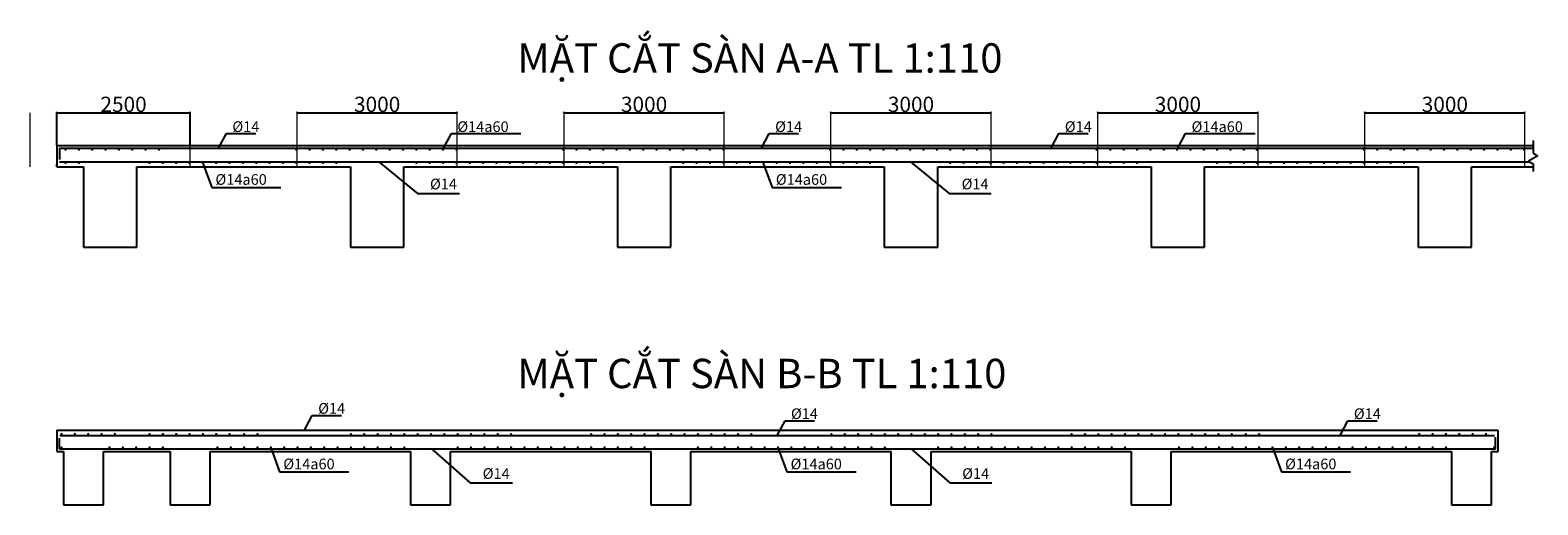
# Model space of a CAD drawing. Units: inches. Extents: x -5232 to 820093, y -50472 to 155044.
# Drawn here: x 325413 to 353655, y 6657 to 15540 of the extents above; entities that cross this region are included whole.
import ezdxf

# ---------------------------------------------------------------- set-up
doc = ezdxf.new("R2010")
doc.units = ezdxf.units.IN
doc.header["$MEASUREMENT"] = 0
doc.layers.add('kich thuoc', color=4, linetype='Continuous', lineweight=20)
doc.layers.add('kt', color=7, linetype='Continuous')
doc.layers.add('te', color=2, linetype='Continuous')
doc.styles.add('textlayout', font='VNI-HelveBI.TTF')
doc.dimstyles.new('d100', dxfattribs={"dimtxt": 0.5, "dimasz": 0.2, "dimexe": 1.25, "dimexo": 0.625, "dimtad": 1, "dimlfac": 100, "dimtxsty": 'Standard', "dimblk": 'ARCHTICK', "dimcen": 2.5, "dimadec": 0, "dimazin": 0, "dimtfac": 1, "dimtmove": 0, "dimatfit": 3, "dimfxl": 0, "dimarcsym": 0})
doc.dimstyles.get("Standard").update_dxf_attribs({"dimscale": 0, "dimtxt": 2.6, "dimasz": 0.18, "dimexe": 0.18, "dimexo": 0.0625, "dimgap": 0.09, "dimtad": 1, "dimtoh": 1, "dimdec": 0, "dimzin": 0, "dimdsep": 46, "dimtxsty": 'textlayout', "dimblk": 'ARCHTICK', "dimcen": 0.09, "dimadec": 0, "dimazin": 0, "dimtfac": 1, "dimtdec": 0, "dimtofl": 0, "dimtmove": 0, "dimatfit": 3, "dimfxl": 0, "dimtolj": 1, "dimtzin": 0, "dimarcsym": 0})

# ---------------------------------------------------------------- blocks, each defined once
blk = doc.blocks.new('_ArchTick')
at = {"color": 0, "linetype": 'ByBlock', "const_width": 0.15}
blk.add_lwpolyline([(-0.5, -0.5), (0.5, 0.5)], dxfattribs=at)
blk = doc.blocks.new('*D138')
at = {"layer": 'Defpoints', "color": 0, "transparency": 16777216}
for p in [(345413, 13995), (348413, 13995), (348413, 13995)]:
    blk.add_point(p, dxfattribs=at)
at = {"layer": 'kich thuoc', "color": 0, "lineweight": -2, "transparency": 16777216}
for p, q in [((345413, 14002), (345413, 14015)), ((345413, 13995), (348413, 13995)), ((348413, 14002), (348413, 14015))]:
    blk.add_line(p, q, dxfattribs=at)
at = {"layer": 'kich thuoc', "color": 0, "lineweight": -2, "transparency": 16777216, "xscale": 19.8, "yscale": 19.8, "zscale": 19.8, "rotation": 180}
blk.add_blockref('_ArchTick', (345413, 13995), dxfattribs=at)
at = {"layer": 'kich thuoc', "color": 0, "lineweight": -2, "transparency": 16777216, "xscale": 19.8, "yscale": 19.8, "zscale": 19.8}
blk.add_blockref('_ArchTick', (348413, 13995), dxfattribs=at)
at = {"layer": 'kich thuoc', "color": 0, "transparency": 16777216, "insert": (346913, 14152), "char_height": 286, "attachment_point": 5, "style": 'textlayout'}
blk.add_mtext('\\A1;3000', dxfattribs=at)
blk = doc.blocks.new('*D139')
at = {"layer": 'Defpoints', "color": 0, "transparency": 16777216}
for p in [(340413, 13995), (343413, 13995), (343413, 13995)]:
    blk.add_point(p, dxfattribs=at)
at = {"layer": 'kich thuoc', "color": 0, "lineweight": -2, "transparency": 16777216}
for p, q in [((340413, 14002), (340413, 14015)), ((340413, 13995), (343413, 13995)), ((343413, 14002), (343413, 14015))]:
    blk.add_line(p, q, dxfattribs=at)
at = {"layer": 'kich thuoc', "color": 0, "lineweight": -2, "transparency": 16777216, "xscale": 19.8, "yscale": 19.8, "zscale": 19.8, "rotation": 180}
blk.add_blockref('_ArchTick', (340413, 13995), dxfattribs=at)
at = {"layer": 'kich thuoc', "color": 0, "lineweight": -2, "transparency": 16777216, "xscale": 19.8, "yscale": 19.8, "zscale": 19.8}
blk.add_blockref('_ArchTick', (343413, 13995), dxfattribs=at)
at = {"layer": 'kich thuoc', "color": 0, "transparency": 16777216, "insert": (341913, 14152), "char_height": 286, "attachment_point": 5, "style": 'textlayout'}
blk.add_mtext('\\A1;3000', dxfattribs=at)
blk = doc.blocks.new('*D140')
at = {"layer": 'Defpoints', "color": 0, "transparency": 16777216}
for p in [(335413, 13995), (338413, 13995), (338413, 13995)]:
    blk.add_point(p, dxfattribs=at)
at = {"layer": 'kich thuoc', "color": 0, "lineweight": -2, "transparency": 16777216}
for p, q in [((335413, 14002), (335413, 14015)), ((335413, 13995), (338413, 13995)), ((338413, 14002), (338413, 14015))]:
    blk.add_line(p, q, dxfattribs=at)
at = {"layer": 'kich thuoc', "color": 0, "lineweight": -2, "transparency": 16777216, "xscale": 19.8, "yscale": 19.8, "zscale": 19.8, "rotation": 180}
blk.add_blockref('_ArchTick', (335413, 13995), dxfattribs=at)
at = {"layer": 'kich thuoc', "color": 0, "lineweight": -2, "transparency": 16777216, "xscale": 19.8, "yscale": 19.8, "zscale": 19.8}
blk.add_blockref('_ArchTick', (338413, 13995), dxfattribs=at)
at = {"layer": 'kich thuoc', "color": 0, "transparency": 16777216, "insert": (336913, 14152), "char_height": 286, "attachment_point": 5, "style": 'textlayout'}
blk.add_mtext('\\A1;3000', dxfattribs=at)
blk = doc.blocks.new('*D141')
at = {"layer": 'Defpoints', "color": 0, "transparency": 16777216}
for p in [(330413, 13995), (333413, 13995), (333413, 13995)]:
    blk.add_point(p, dxfattribs=at)
at = {"layer": 'kich thuoc', "color": 0, "lineweight": -2, "transparency": 16777216}
for p, q in [((330413, 14002), (330413, 14015)), ((330413, 13995), (333413, 13995)), ((333413, 14002), (333413, 14015))]:
    blk.add_line(p, q, dxfattribs=at)
at = {"layer": 'kich thuoc', "color": 0, "lineweight": -2, "transparency": 16777216, "xscale": 19.8, "yscale": 19.8, "zscale": 19.8, "rotation": 180}
blk.add_blockref('_ArchTick', (330413, 13995), dxfattribs=at)
at = {"layer": 'kich thuoc', "color": 0, "lineweight": -2, "transparency": 16777216, "xscale": 19.8, "yscale": 19.8, "zscale": 19.8}
blk.add_blockref('_ArchTick', (333413, 13995), dxfattribs=at)
at = {"layer": 'kich thuoc', "color": 0, "transparency": 16777216, "insert": (331913, 14152), "char_height": 286, "attachment_point": 5, "style": 'textlayout'}
blk.add_mtext('\\A1;3000', dxfattribs=at)
blk = doc.blocks.new('*D142')
at = {"layer": 'Defpoints', "color": 0, "transparency": 16777216}
for p in [(350413, 13995), (353413, 13995), (353413, 13995)]:
    blk.add_point(p, dxfattribs=at)
at = {"layer": 'kich thuoc', "color": 0, "lineweight": -2, "transparency": 16777216}
for p, q in [((350413, 14002), (350413, 14015)), ((350413, 13995), (353413, 13995)), ((353413, 14002), (353413, 14015))]:
    blk.add_line(p, q, dxfattribs=at)
at = {"layer": 'kich thuoc', "color": 0, "lineweight": -2, "transparency": 16777216, "xscale": 19.8, "yscale": 19.8, "zscale": 19.8, "rotation": 180}
blk.add_blockref('_ArchTick', (350413, 13995), dxfattribs=at)
at = {"layer": 'kich thuoc', "color": 0, "lineweight": -2, "transparency": 16777216, "xscale": 19.8, "yscale": 19.8, "zscale": 19.8}
blk.add_blockref('_ArchTick', (353413, 13995), dxfattribs=at)
at = {"layer": 'kich thuoc', "color": 0, "transparency": 16777216, "insert": (351913, 14152), "char_height": 286, "attachment_point": 5, "style": 'textlayout'}
blk.add_mtext('\\A1;3000', dxfattribs=at)
blk = doc.blocks.new('*D143')
at = {"layer": 'Defpoints', "color": 0, "transparency": 16777216}
for p in [(328413, 13995), (325913, 13380), (328413, 13380)]:
    blk.add_point(p, dxfattribs=at)
at = {"layer": 'kich thuoc', "color": 0, "lineweight": -2, "transparency": 16777216}
for p, q in [((325913, 13387), (325913, 14015)), ((325913, 13995), (328413, 13995)), ((328413, 13387), (328413, 14015))]:
    blk.add_line(p, q, dxfattribs=at)
at = {"layer": 'kich thuoc', "color": 0, "lineweight": -2, "transparency": 16777216, "xscale": 19.8, "yscale": 19.8, "zscale": 19.8, "rotation": 180}
blk.add_blockref('_ArchTick', (325913, 13995), dxfattribs=at)
at = {"layer": 'kich thuoc', "color": 0, "lineweight": -2, "transparency": 16777216, "xscale": 19.8, "yscale": 19.8, "zscale": 19.8}
blk.add_blockref('_ArchTick', (328413, 13995), dxfattribs=at)
at = {"layer": 'kich thuoc', "color": 0, "transparency": 16777216, "insert": (327163, 14152), "char_height": 286, "attachment_point": 5, "style": 'textlayout'}
blk.add_mtext('\\A1;2500', dxfattribs=at)

msp = doc.modelspace()

# ---------------------------------------------------------------- hatches: boundary and pattern name
at = {"layer": 'te', "linetype": 'Continuous'}
for points in [[(326099.262797, 13305.755963, 1), (326053.077233, 13305.755963, 1)], [(326349.262797, 13305.755963, 1), (326303.077233, 13305.755963, 1)], [(326599.262797, 13305.755963, 1), (326553.077233, 13305.755963, 1)], [(326849.262797, 13305.755963, 1), (326803.077233, 13305.755963, 1)], [(327099.262797, 13305.755963, 1), (327053.077233, 13305.755963, 1)], [(327349.262797, 13305.755963, 1), (327303.077233, 13305.755963, 1)], [(327599.262797, 13305.755963, 1), (327553.077233, 13305.755963, 1)], [(327849.262797, 13305.755963, 1), (327803.077233, 13305.755963, 1)], [(330420.159348, 13305.519626, 1), (330373.973785, 13305.519626, 1)], [(330670.159348, 13305.519626, 1), (330623.973785, 13305.519626, 1)], [(330920.159348, 13305.519626, 1), (330873.973785, 13305.519626, 1)], [(331170.159348, 13305.519626, 1), (331123.973785, 13305.519626, 1)], [(331420.159348, 13305.519626, 1), (331373.973785, 13305.519626, 1)], [(331670.159348, 13305.519626, 1), (331623.973785, 13305.519626, 1)], [(331920.159348, 13305.519626, 1), (331873.973785, 13305.519626, 1)], [(332170.159348, 13305.519626, 1), (332123.973785, 13305.519626, 1)], [(332420.159348, 13305.519626, 1), (332373.973785, 13305.519626, 1)], [(332670.159348, 13305.519626, 1), (332623.973785, 13305.519626, 1)], [(332920.159348, 13305.519626, 1), (332873.973785, 13305.519626, 1)], [(333170.159348, 13305.519626, 1), (333123.973785, 13305.519626, 1)], [(333420.159348, 13305.599637, 1), (333373.973785, 13305.599637, 1)], [(335420.159348, 13305.519626, 1), (335373.973785, 13305.519626, 1)], [(335670.159348, 13305.519626, 1), (335623.973785, 13305.519626, 1)], [(335920.159348, 13305.519626, 1), (335873.973785, 13305.519626, 1)], [(336170.159348, 13305.519626, 1), (336123.973785, 13305.519626, 1)], [(336420.159348, 13305.519626, 1), (336373.973785, 13305.519626, 1)], [(336670.159348, 13305.519626, 1), (336623.973785, 13305.519626, 1)], [(336920.159348, 13305.519626, 1), (336873.973785, 13305.519626, 1)], [(337170.159348, 13305.519626, 1), (337123.973785, 13305.519626, 1)], [(337420.159348, 13305.519626, 1), (337373.973785, 13305.519626, 1)], [(337670.159348, 13305.519626, 1), (337623.973785, 13305.519626, 1)], [(337920.159348, 13305.519626, 1), (337873.973785, 13305.519626, 1)], [(338170.159348, 13305.519626, 1), (338123.973785, 13305.519626, 1)], [(338420.159348, 13305.599637, 1), (338373.973785, 13305.599637, 1)], [(340420.159348, 13305.519626, 1), (340373.973785, 13305.519626, 1)], [(340670.159348, 13305.519626, 1), (340623.973785, 13305.519626, 1)], [(340920.159348, 13305.519626, 1), (340873.973785, 13305.519626, 1)], [(341170.159348, 13305.519626, 1), (341123.973785, 13305.519626, 1)], [(341420.159348, 13305.519626, 1), (341373.973785, 13305.519626, 1)], [(341670.159348, 13305.519626, 1), (341623.973785, 13305.519626, 1)], [(341920.159348, 13305.519626, 1), (341873.973785, 13305.519626, 1)], [(342170.159348, 13305.519626, 1), (342123.973785, 13305.519626, 1)], [(342420.159348, 13305.519626, 1), (342373.973785, 13305.519626, 1)], [(342670.159348, 13305.519626, 1), (342623.973785, 13305.519626, 1)], [(342920.159348, 13305.519626, 1), (342873.973785, 13305.519626, 1)], [(343170.159348, 13305.519626, 1), (343123.973785, 13305.519626, 1)], [(343420.159348, 13305.599637, 1), (343373.973785, 13305.599637, 1)], [(345413.26876, 13303.673299, 1), (345367.083196, 13303.673299, 1)], [(345670.159348, 13305.519626, 1), (345623.973785, 13305.519626, 1)], [(345920.159348, 13305.519626, 1), (345873.973785, 13305.519626, 1)], [(346170.159348, 13305.519626, 1), (346123.973785, 13305.519626, 1)], [(346420.159348, 13305.519626, 1), (346373.973785, 13305.519626, 1)], [(346670.159348, 13305.519626, 1), (346623.973785, 13305.519626, 1)], [(346920.159348, 13305.519626, 1), (346873.973785, 13305.519626, 1)], [(347170.159348, 13305.519626, 1), (347123.973785, 13305.519626, 1)], [(347420.159348, 13305.519626, 1), (347373.973785, 13305.519626, 1)], [(347670.159348, 13305.519626, 1), (347623.973785, 13305.519626, 1)], [(347920.159348, 13305.519626, 1), (347873.973785, 13305.519626, 1)], [(348170.159348, 13305.519626, 1), (348123.973785, 13305.519626, 1)], [(348412.274215, 13305.599637, 1), (348366.088652, 13305.599637, 1)], [(350420.159348, 13305.519626, 1), (350373.973785, 13305.519626, 1)], [(350670.159348, 13305.519626, 1), (350623.973785, 13305.519626, 1)], [(350920.159348, 13305.519626, 1), (350873.973785, 13305.519626, 1)], [(351170.159348, 13305.519626, 1), (351123.973785, 13305.519626, 1)], [(351420.159348, 13305.519626, 1), (351373.973785, 13305.519626, 1)], [(351670.159348, 13305.519626, 1), (351623.973785, 13305.519626, 1)], [(351920.159348, 13305.519626, 1), (351873.973785, 13305.519626, 1)], [(352170.159348, 13305.519626, 1), (352123.973785, 13305.519626, 1)], [(352420.159348, 13305.519626, 1), (352373.973785, 13305.519626, 1)], [(352670.159348, 13305.519626, 1), (352623.973785, 13305.519626, 1)], [(352920.159348, 13305.519626, 1), (352873.973785, 13305.519626, 1)], [(353170.159348, 13305.519626, 1), (353123.973785, 13305.519626, 1)], [(353420.159348, 13305.599637, 1), (353373.973785, 13305.599637, 1)], [(326099.262797, 13055.807292, 1), (326053.077233, 13055.807292, 1)], [(326349.262797, 13055.807292, 1), (326303.077233, 13055.807292, 1)], [(327670.159348, 13055.807292, 1), (327623.973785, 13055.807292, 1)], [(327920.159348, 13055.807292, 1), (327873.973785, 13055.807292, 1)], [(328170.159348, 13055.807292, 1), (328123.973785, 13055.807292, 1)], [(328420.159348, 13055.807292, 1), (328373.973785, 13055.807292, 1)], [(328670.159348, 13055.807292, 1), (328623.973785, 13055.807292, 1)], [(328920.159348, 13055.807292, 1), (328873.973785, 13055.807292, 1)], [(329170.159348, 13055.807292, 1), (329123.973785, 13055.807292, 1)], [(329420.159348, 13055.807292, 1), (329373.973785, 13055.807292, 1)], [(329670.159348, 13055.807292, 1), (329623.973785, 13055.807292, 1)], [(329920.159348, 13055.807292, 1), (329873.973785, 13055.807292, 1)], [(330170.159348, 13055.807292, 1), (330123.973785, 13055.807292, 1)], [(330420.159348, 13055.807292, 1), (330373.973785, 13055.807292, 1)], [(330670.159348, 13055.807292, 1), (330623.973785, 13055.807292, 1)], [(330920.159348, 13055.807292, 1), (330873.973785, 13055.807292, 1)], [(331170.159348, 13055.807292, 1), (331123.973785, 13055.807292, 1)], [(332670.159348, 13055.807292, 1), (332623.973785, 13055.807292, 1)], [(332920.159348, 13055.807292, 1), (332873.973785, 13055.807292, 1)], [(333170.159348, 13055.807292, 1), (333123.973785, 13055.807292, 1)], [(333420.159348, 13055.807292, 1), (333373.973785, 13055.807292, 1)], [(333670.159348, 13055.807292, 1), (333623.973785, 13055.807292, 1)], [(333920.159348, 13055.807292, 1), (333873.973785, 13055.807292, 1)], [(334170.159348, 13055.807292, 1), (334123.973785, 13055.807292, 1)], [(334420.159348, 13055.807292, 1), (334373.973785, 13055.807292, 1)], [(334670.159348, 13055.807292, 1), (334623.973785, 13055.807292, 1)], [(334920.159348, 13055.807292, 1), (334873.973785, 13055.807292, 1)], [(335170.159348, 13055.807292, 1), (335123.973785, 13055.807292, 1)], [(335420.159348, 13055.807292, 1), (335373.973785, 13055.807292, 1)], [(335670.159348, 13055.807292, 1), (335623.973785, 13055.807292, 1)], [(335920.159348, 13055.807292, 1), (335873.973785, 13055.807292, 1)], [(336170.159348, 13055.807292, 1), (336123.973785, 13055.807292, 1)], [(337670.159348, 13055.807292, 1), (337623.973785, 13055.807292, 1)], [(337920.159348, 13055.807292, 1), (337873.973785, 13055.807292, 1)], [(338170.159348, 13055.807292, 1), (338123.973785, 13055.807292, 1)], [(338420.159348, 13055.807292, 1), (338373.973785, 13055.807292, 1)], [(338670.159348, 13055.807292, 1), (338623.973785, 13055.807292, 1)], [(338920.159348, 13055.807292, 1), (338873.973785, 13055.807292, 1)], [(339170.159348, 13055.807292, 1), (339123.973785, 13055.807292, 1)], [(339420.159348, 13055.807292, 1), (339373.973785, 13055.807292, 1)], [(339670.159348, 13055.807292, 1), (339623.973785, 13055.807292, 1)], [(339920.159348, 13055.807292, 1), (339873.973785, 13055.807292, 1)], [(340170.159348, 13055.807292, 1), (340123.973785, 13055.807292, 1)], [(340420.159348, 13055.807292, 1), (340373.973785, 13055.807292, 1)], [(340670.159348, 13055.807292, 1), (340623.973785, 13055.807292, 1)], [(340920.159348, 13055.807292, 1), (340873.973785, 13055.807292, 1)], [(341170.159348, 13055.807292, 1), (341123.973785, 13055.807292, 1)], [(342670.159348, 13055.807292, 1), (342623.973785, 13055.807292, 1)], [(342920.159348, 13055.807292, 1), (342873.973785, 13055.807292, 1)], [(343170.159348, 13055.807292, 1), (343123.973785, 13055.807292, 1)], [(343420.159348, 13055.807292, 1), (343373.973785, 13055.807292, 1)], [(343670.159348, 13055.807292, 1), (343623.973785, 13055.807292, 1)], [(343920.159348, 13055.807292, 1), (343873.973785, 13055.807292, 1)], [(344170.159348, 13055.807292, 1), (344123.973785, 13055.807292, 1)], [(344420.159348, 13055.807292, 1), (344373.973785, 13055.807292, 1)], [(344670.159348, 13055.807292, 1), (344623.973785, 13055.807292, 1)], [(344920.159348, 13055.807292, 1), (344873.973785, 13055.807292, 1)], [(345170.159348, 13055.807292, 1), (345123.973785, 13055.807292, 1)], [(345413.26876, 13053.960964, 1), (345367.083196, 13053.960964, 1)], [(345670.159348, 13055.807292, 1), (345623.973785, 13055.807292, 1)], [(345920.159348, 13055.807292, 1), (345873.973785, 13055.807292, 1)], [(346170.159348, 13055.807292, 1), (346123.973785, 13055.807292, 1)], [(347670.159348, 13055.807292, 1), (347623.973785, 13055.807292, 1)], [(347920.159348, 13055.807292, 1), (347873.973785, 13055.807292, 1)], [(348170.159348, 13055.807292, 1), (348123.973785, 13055.807292, 1)], [(348412.274215, 13055.807292, 1), (348366.088652, 13055.807292, 1)], [(348670.159348, 13055.807292, 1), (348623.973785, 13055.807292, 1)], [(348920.159348, 13055.807292, 1), (348873.973785, 13055.807292, 1)], [(349170.159348, 13055.807292, 1), (349123.973785, 13055.807292, 1)], [(349420.159348, 13055.807292, 1), (349373.973785, 13055.807292, 1)], [(349670.159348, 13055.807292, 1), (349623.973785, 13055.807292, 1)], [(349920.159348, 13055.807292, 1), (349873.973785, 13055.807292, 1)], [(350170.159348, 13055.807292, 1), (350123.973785, 13055.807292, 1)], [(350420.159348, 13055.807292, 1), (350373.973785, 13055.807292, 1)], [(350670.159348, 13055.807292, 1), (350623.973785, 13055.807292, 1)], [(350920.159348, 13055.807292, 1), (350873.973785, 13055.807292, 1)], [(351170.159348, 13055.807292, 1), (351123.973785, 13055.807292, 1)], [(326023.778088, 7982.512798, 1), (325977.592525, 7982.512798, 1)], [(326273.778088, 7982.512798, 1), (326227.592525, 7982.512798, 1)], [(326523.778088, 7982.512798, 1), (326477.592525, 7982.512798, 1)], [(326773.778088, 7982.512798, 1), (326727.592525, 7982.512798, 1)], [(327023.778088, 7982.512798, 1), (326977.592525, 7982.512798, 1)], [(327672.56962, 7981.675114, 1), (327626.384057, 7981.675114, 1)], [(327922.56962, 7981.675114, 1), (327876.384057, 7981.675114, 1)], [(328172.56962, 7981.675114, 1), (328126.384057, 7981.675114, 1)], [(328422.56962, 7981.675114, 1), (328376.384057, 7981.675114, 1)], [(328672.56962, 7981.675114, 1), (328626.384057, 7981.675114, 1)], [(328922.56962, 7981.675114, 1), (328876.384057, 7981.675114, 1)], [(329172.56962, 7981.675114, 1), (329126.384057, 7981.675114, 1)], [(329444.952956, 7979.439673, 1), (329398.767393, 7979.439673, 1)], [(329694.952956, 7979.439673, 1), (329648.767393, 7979.439673, 1)], [(331444.952956, 7979.073565, 1), (331398.767393, 7979.073565, 1)], [(331694.952956, 7979.073565, 1), (331648.767393, 7979.073565, 1)], [(331944.952956, 7979.073565, 1), (331898.767393, 7979.073565, 1)], [(332194.952956, 7979.073565, 1), (332148.767393, 7979.073565, 1)], [(332444.952956, 7979.073565, 1), (332398.767393, 7979.073565, 1)], [(332694.952956, 7979.073565, 1), (332648.767393, 7979.073565, 1)], [(332944.952956, 7979.073565, 1), (332898.767393, 7979.073565, 1)], [(333194.952956, 7979.073565, 1), (333148.767393, 7979.073565, 1)], [(333444.952956, 7979.073565, 1), (333398.767393, 7979.073565, 1)], [(333694.952956, 7979.073565, 1), (333648.767393, 7979.073565, 1)], [(333944.952956, 7979.073565, 1), (333898.767393, 7979.073565, 1)], [(334194.952956, 7979.073565, 1), (334148.767393, 7979.073565, 1)], [(334444.952956, 7979.073565, 1), (334398.767393, 7979.073565, 1)], [(335944.952956, 7979.073565, 1), (335898.767393, 7979.073565, 1)], [(336194.952956, 7979.073565, 1), (336148.767393, 7979.073565, 1)], [(336444.952956, 7979.073565, 1), (336398.767393, 7979.073565, 1)], [(336694.952956, 7979.073565, 1), (336648.767393, 7979.073565, 1)], [(336944.952956, 7979.073565, 1), (336898.767393, 7979.073565, 1)], [(337194.952956, 7979.073565, 1), (337148.767393, 7979.073565, 1)], [(337444.952956, 7979.073565, 1), (337398.767393, 7979.073565, 1)], [(337694.952956, 7979.073565, 1), (337648.767393, 7979.073565, 1)], [(337944.952956, 7979.073565, 1), (337898.767393, 7979.073565, 1)], [(338194.952956, 7979.073565, 1), (338148.767393, 7979.073565, 1)], [(338444.952956, 7979.073565, 1), (338398.767393, 7979.073565, 1)], [(338694.952956, 7979.073565, 1), (338648.767393, 7979.073565, 1)], [(338944.952956, 7979.073565, 1), (338898.767393, 7979.073565, 1)], [(340444.952956, 7979.073565, 1), (340398.767393, 7979.073565, 1)], [(340694.952956, 7979.073565, 1), (340648.767393, 7979.073565, 1)], [(340944.952956, 7979.073565, 1), (340898.767393, 7979.073565, 1)], [(341194.952956, 7979.073565, 1), (341148.767393, 7979.073565, 1)], [(341444.952956, 7979.073565, 1), (341398.767393, 7979.073565, 1)], [(341694.952956, 7979.073565, 1), (341648.767393, 7979.073565, 1)], [(341944.952956, 7979.073565, 1), (341898.767393, 7979.073565, 1)], [(342194.952956, 7979.073565, 1), (342148.767393, 7979.073565, 1)], [(342444.952956, 7979.073565, 1), (342398.767393, 7979.073565, 1)], [(342694.952956, 7979.073565, 1), (342648.767393, 7979.073565, 1)], [(342944.952956, 7979.073565, 1), (342898.767393, 7979.073565, 1)], [(343194.952956, 7979.073565, 1), (343148.767393, 7979.073565, 1)], [(343444.952956, 7979.073565, 1), (343398.767393, 7979.073565, 1)], [(344944.952956, 7979.073565, 1), (344898.767393, 7979.073565, 1)], [(345194.952956, 7979.073565, 1), (345148.767393, 7979.073565, 1)], [(345444.952956, 7979.073565, 1), (345398.767393, 7979.073565, 1)], [(345694.952956, 7979.073565, 1), (345648.767393, 7979.073565, 1)], [(345944.952956, 7979.073565, 1), (345898.767393, 7979.073565, 1)], [(346194.952956, 7979.073565, 1), (346148.767393, 7979.073565, 1)], [(346444.952956, 7979.073565, 1), (346398.767393, 7979.073565, 1)], [(346694.952956, 7979.073565, 1), (346648.767393, 7979.073565, 1)], [(346944.952956, 7979.073565, 1), (346898.767393, 7979.073565, 1)], [(347194.952956, 7979.073565, 1), (347148.767393, 7979.073565, 1)], [(347444.952956, 7979.073565, 1), (347398.767393, 7979.073565, 1)], [(347694.952956, 7979.073565, 1), (347648.767393, 7979.073565, 1)], [(347944.952956, 7979.073565, 1), (347898.767393, 7979.073565, 1)], [(348206.838087, 7979.697888, 1), (348160.652523, 7979.697888, 1)], [(348456.838087, 7979.697888, 1), (348410.652523, 7979.697888, 1)], [(351456.838087, 7982.442486, 1), (351410.652523, 7982.442486, 1)], [(351706.838087, 7982.442486, 1), (351660.652523, 7982.442486, 1)], [(351956.838087, 7982.442486, 1), (351910.652523, 7982.442486, 1)], [(352206.838087, 7982.442486, 1), (352160.652523, 7982.442486, 1)], [(352456.838087, 7982.442486, 1), (352410.652523, 7982.442486, 1)], [(352706.838087, 7982.442486, 1), (352660.652523, 7982.442486, 1)], [(326023.778088, 7728.825404, 1), (325977.592525, 7728.825404, 1)], [(326922.56962, 7731.08509, 1), (326876.384057, 7731.08509, 1)], [(327172.56962, 7731.08509, 1), (327126.384057, 7731.08509, 1)], [(327422.56962, 7731.08509, 1), (327376.384057, 7731.08509, 1)], [(327672.56962, 7731.08509, 1), (327626.384057, 7731.08509, 1)], [(327922.56962, 7731.08509, 1), (327876.384057, 7731.08509, 1)], [(328944.952956, 7731.08509, 1), (328898.767393, 7731.08509, 1)], [(329194.952956, 7731.08509, 1), (329148.767393, 7731.08509, 1)], [(329444.952956, 7731.08509, 1), (329398.767393, 7731.08509, 1)], [(329694.952956, 7731.08509, 1), (329648.767393, 7731.08509, 1)], [(329944.952956, 7731.08509, 1), (329898.767393, 7731.08509, 1)], [(330194.952956, 7731.08509, 1), (330148.767393, 7731.08509, 1)], [(330444.952956, 7731.08509, 1), (330398.767393, 7731.08509, 1)], [(330694.952956, 7731.08509, 1), (330648.767393, 7731.08509, 1)], [(330944.952956, 7731.08509, 1), (330898.767393, 7731.08509, 1)], [(331194.952956, 7731.08509, 1), (331148.767393, 7731.08509, 1)], [(331444.952956, 7731.08509, 1), (331398.767393, 7731.08509, 1)], [(331694.952956, 7731.08509, 1), (331648.767393, 7731.08509, 1)], [(331944.952956, 7731.08509, 1), (331898.767393, 7731.08509, 1)], [(332194.952956, 7731.08509, 1), (332148.767393, 7731.08509, 1)], [(332444.952956, 7731.08509, 1), (332398.767393, 7731.08509, 1)], [(333444.952956, 7731.08509, 1), (333398.767393, 7731.08509, 1)], [(333694.952956, 7731.08509, 1), (333648.767393, 7731.08509, 1)], [(333944.952956, 7731.08509, 1), (333898.767393, 7731.08509, 1)], [(334194.952956, 7731.08509, 1), (334148.767393, 7731.08509, 1)], [(334444.952956, 7731.08509, 1), (334398.767393, 7731.08509, 1)], [(334694.952956, 7731.08509, 1), (334648.767393, 7731.08509, 1)], [(334944.952956, 7731.08509, 1), (334898.767393, 7731.08509, 1)], [(335194.952956, 7731.08509, 1), (335148.767393, 7731.08509, 1)], [(335444.952956, 7731.08509, 1), (335398.767393, 7731.08509, 1)], [(335694.952956, 7731.08509, 1), (335648.767393, 7731.08509, 1)], [(335944.952956, 7731.08509, 1), (335898.767393, 7731.08509, 1)], [(336194.952956, 7731.08509, 1), (336148.767393, 7731.08509, 1)], [(336444.952956, 7731.08509, 1), (336398.767393, 7731.08509, 1)], [(336694.952956, 7731.08509, 1), (336648.767393, 7731.08509, 1)], [(336944.952956, 7731.08509, 1), (336898.767393, 7731.08509, 1)], [(337944.952956, 7731.08509, 1), (337898.767393, 7731.08509, 1)], [(338194.952956, 7731.08509, 1), (338148.767393, 7731.08509, 1)], [(338444.952956, 7731.08509, 1), (338398.767393, 7731.08509, 1)], [(338694.952956, 7731.08509, 1), (338648.767393, 7731.08509, 1)], [(338944.952956, 7731.08509, 1), (338898.767393, 7731.08509, 1)], [(339194.952956, 7731.08509, 1), (339148.767393, 7731.08509, 1)], [(339444.952956, 7731.08509, 1), (339398.767393, 7731.08509, 1)], [(339694.952956, 7731.08509, 1), (339648.767393, 7731.08509, 1)], [(339944.952956, 7731.08509, 1), (339898.767393, 7731.08509, 1)], [(340194.952956, 7731.08509, 1), (340148.767393, 7731.08509, 1)], [(340444.952956, 7731.08509, 1), (340398.767393, 7731.08509, 1)], [(340694.952956, 7731.08509, 1), (340648.767393, 7731.08509, 1)], [(340944.952956, 7731.08509, 1), (340898.767393, 7731.08509, 1)], [(341194.952956, 7731.08509, 1), (341148.767393, 7731.08509, 1)], [(341444.952956, 7731.08509, 1), (341398.767393, 7731.08509, 1)], [(342444.952956, 7731.08509, 1), (342398.767393, 7731.08509, 1)], [(342694.952956, 7731.08509, 1), (342648.767393, 7731.08509, 1)], [(342944.952956, 7731.08509, 1), (342898.767393, 7731.08509, 1)], [(343194.952956, 7731.08509, 1), (343148.767393, 7731.08509, 1)], [(343444.952956, 7731.08509, 1), (343398.767393, 7731.08509, 1)], [(343694.952956, 7731.08509, 1), (343648.767393, 7731.08509, 1)], [(343944.952956, 7731.08509, 1), (343898.767393, 7731.08509, 1)], [(344194.952956, 7731.08509, 1), (344148.767393, 7731.08509, 1)], [(344444.952956, 7731.08509, 1), (344398.767393, 7731.08509, 1)], [(344694.952956, 7731.08509, 1), (344648.767393, 7731.08509, 1)], [(344944.952956, 7731.08509, 1), (344898.767393, 7731.08509, 1)], [(345194.952956, 7731.08509, 1), (345148.767393, 7731.08509, 1)], [(345444.952956, 7731.08509, 1), (345398.767393, 7731.08509, 1)], [(345694.952956, 7731.08509, 1), (345648.767393, 7731.08509, 1)], [(345944.952956, 7731.08509, 1), (345898.767393, 7731.08509, 1)], [(346956.838087, 7731.08509, 1), (346910.652523, 7731.08509, 1)], [(347206.838087, 7731.08509, 1), (347160.652523, 7731.08509, 1)], [(347456.838087, 7731.08509, 1), (347410.652523, 7731.08509, 1)], [(347706.838087, 7731.08509, 1), (347660.652523, 7731.08509, 1)], [(347956.838087, 7731.08509, 1), (347910.652523, 7731.08509, 1)], [(348206.838087, 7731.08509, 1), (348160.652523, 7731.08509, 1)], [(348456.838087, 7731.08509, 1), (348410.652523, 7731.08509, 1)], [(348706.838087, 7731.08509, 1), (348660.652523, 7731.08509, 1)], [(348956.838087, 7731.08509, 1), (348910.652523, 7731.08509, 1)], [(349206.838087, 7731.08509, 1), (349160.652523, 7731.08509, 1)], [(349456.838087, 7731.08509, 1), (349410.652523, 7731.08509, 1)], [(349706.838087, 7731.08509, 1), (349660.652523, 7731.08509, 1)], [(349956.838087, 7731.08509, 1), (349910.652523, 7731.08509, 1)], [(350206.838087, 7731.08509, 1), (350160.652523, 7731.08509, 1)], [(350456.838087, 7731.08509, 1), (350410.652523, 7731.08509, 1)], [(350706.838087, 7731.08509, 1), (350660.652523, 7731.08509, 1)], [(350956.838087, 7731.08509, 1), (350910.652523, 7731.08509, 1)], [(351206.838087, 7731.08509, 1), (351160.652523, 7731.08509, 1)], [(351456.838087, 7731.08509, 1), (351410.652523, 7731.08509, 1)], [(351706.838087, 7731.08509, 1), (351660.652523, 7731.08509, 1)], [(351956.838087, 7731.08509, 1), (351910.652523, 7731.08509, 1)], [(352861.357626, 7731.08509, 1), (352815.172062, 7731.08509, 1)]]:
    msp.add_hatch(color=0, dxfattribs=at).paths.add_polyline_path(points)

# ---------------------------------------------------------------- linework, layer by layer
for p, q in [((325913.29354, 13379.829881), (353568.152533, 13379.829881)), ((325913.29354, 13379.829881), (325913.29354, 12979.829881)), ((325963.29354, 13329.829881), (353568.152533, 13329.829881)), ((325963.29354, 13329.829881), (325963.29354, 13117.314677)), ((353568.152533, 13472.71874), (353568.152533, 13238.247918)), ((325913.29354, 12979.829881), (325913.29354, 13029.829881)), ((325963.29354, 13076.34816), (353502.160976, 13076.34816)), ((328648.328736, 13054.402288), (328814.371857, 12596.547851)), ((331945.503455, 13076.34816), (332668.573292, 12485.821999)), ((339145.479741, 13054.402288), (339311.522861, 12596.547851)), ((341903.449256, 13076.34816), (342626.519094, 12485.821999)), ((353654.755073, 13188.247918), (353481.549992, 13088.247918)), ((353481.549992, 13088.247918), (353568.152533, 13038.247918)), ((353568.152533, 13238.247918), (353654.755073, 13188.247918)), ((353568.152533, 13038.247918), (353568.152533, 12896.168294)), ((325913.29354, 12979.829881), (326413.29354, 12979.829881)), ((326413.29354, 12979.829881), (326413.29354, 11479.829881)), ((327413.29354, 11479.829881), (327413.29354, 12979.829881)), ((327413.29354, 12979.829881), (331413.29354, 12979.829881)), ((331413.29354, 12979.829881), (331413.29354, 11479.829881)), ((332413.29354, 11479.829881), (332413.29354, 12979.829881)), ((332413.29354, 12979.829881), (336413.29354, 12979.829881)), ((336413.29354, 12979.829881), (336413.29354, 11479.829881)), ((337413.29354, 11479.829881), (337413.29354, 12979.829881)), ((337413.29354, 12979.829881), (341413.29354, 12979.829881)), ((341413.29354, 12979.829881), (341413.29354, 11479.829881)), ((342413.29354, 11479.829881), (342413.29354, 12979.829881)), ((342413.29354, 12979.829881), (346413.29354, 12979.829881)), ((346413.29354, 12979.829881), (346413.29354, 11479.829881)), ((347413.29354, 11479.829881), (347413.29354, 12979.829881)), ((347413.29354, 12979.829881), (351413.29354, 12979.829881)), ((351413.29354, 12979.829881), (351413.29354, 11479.829881)), ((352413.29354, 11479.829881), (352413.29354, 12979.829881)), ((352413.29354, 12979.829881), (353568.152533, 12979.829881)), ((328814.371857, 12596.547851), (330111.941346, 12596.547851)), ((332668.573292, 12485.821999), (333458.733671, 12485.821999)), ((339311.522861, 12596.547851), (340609.09235, 12596.547851)), ((342626.519094, 12485.821999), (343416.679472, 12485.821999)), ((326413.29354, 11479.829881), (327413.29354, 11479.829881)), ((331413.29354, 11479.829881), (332413.29354, 11479.829881)), ((336413.29354, 11479.829881), (337413.29354, 11479.829881)), ((341413.29354, 11479.829881), (342413.29354, 11479.829881)), ((346413.29354, 11479.829881), (347413.29354, 11479.829881)), ((351413.29354, 11479.829881), (352413.29354, 11479.829881)), ((325913.29354, 8057.390399), (352913.29354, 8057.390399)), ((325913.29354, 8057.390399), (325913.29354, 7657.390399)), ((325969.533846, 7957.390399), (352844.787748, 7957.390399)), ((352863.29354, 7707.390399), (352863.29354, 7923.211813)), ((352913.29354, 7657.390399), (352913.29354, 8057.390399)), ((325913.29354, 7657.390399), (326038.29354, 7657.390399)), ((325963.29354, 7707.390399), (325963.29354, 7906.786656)), ((325963.29354, 7707.390399), (352863.29354, 7707.390399)), ((326038.29354, 7657.390399), (326038.29354, 6657.390399)), ((326788.29354, 6657.390399), (326788.29354, 7657.390399)), ((326788.29354, 7657.390399), (328038.29354, 7657.390399)), ((328038.29354, 7657.390399), (328038.29354, 6657.390399)), ((328788.29354, 6657.390399), (328788.29354, 7657.390399)), ((328788.29354, 7657.390399), (332538.29354, 7657.390399)), ((329919.971455, 7730.351689), (330086.014576, 7272.497252)), ((332538.29354, 7657.390399), (332538.29354, 6657.390399)), ((332932.38822, 7707.390399), (333655.458058, 7066.864238)), ((333288.29354, 6657.390399), (333288.29354, 7657.390399)), ((333288.29354, 7657.390399), (337038.29354, 7657.390399)), ((337038.29354, 7657.390399), (337038.29354, 6657.390399)), ((337788.29354, 6657.390399), (337788.29354, 7657.390399)), ((337788.29354, 7657.390399), (341538.29354, 7657.390399)), ((339421.328508, 7730.024374), (339587.371629, 7272.169937)), ((341538.29354, 7657.390399), (341538.29354, 6657.390399)), ((341914.302322, 7707.390399), (342637.37216, 7066.864238)), ((342288.29354, 6657.390399), (342288.29354, 7657.390399)), ((342288.29354, 7657.390399), (346038.29354, 7657.390399)), ((346038.29354, 7657.390399), (346038.29354, 6657.390399)), ((346788.29354, 6657.390399), (346788.29354, 7657.390399)), ((346788.29354, 7657.390399), (352038.29354, 7657.390399)), ((348684.486507, 7730.795383), (348850.529628, 7272.940946)), ((352038.29354, 7657.390399), (352038.29354, 6657.390399)), ((352788.29354, 6657.390399), (352788.29354, 7657.390399)), ((352788.29354, 7657.390399), (352913.29354, 7657.390399)), ((330086.014576, 7272.497252), (331383.584065, 7272.497252)), ((333655.458058, 7066.864238), (334445.618436, 7066.864238)), ((339587.371629, 7272.169937), (340884.941118, 7272.169937)), ((342637.37216, 7066.864238), (343427.532538, 7066.864238)), ((348850.529628, 7272.940946), (350148.099117, 7272.940946)), ((326038.29354, 6657.390399), (326788.29354, 6657.390399)), ((328038.29354, 6657.390399), (328788.29354, 6657.390399)), ((332538.29354, 6657.390399), (333288.29354, 6657.390399)), ((337038.29354, 6657.390399), (337788.29354, 6657.390399)), ((341538.29354, 6657.390399), (342288.29354, 6657.390399)), ((346038.29354, 6657.390399), (346788.29354, 6657.390399)), ((352038.29354, 6657.390399), (352788.29354, 6657.390399))]:
    msp.add_line(p, q)
at = {"layer": 'kich thuoc'}
for p, q in [((325413.29354, 12979.829881), (325413.29354, 13995.121201)), ((328413.29354, 12979.829881), (328413.29354, 13995.121201)), ((330413.29354, 12979.829881), (330413.29354, 13995.121201)), ((333413.29354, 12979.829881), (333413.29354, 13995.121201)), ((335413.29354, 12979.829881), (335413.29354, 13995.121201)), ((338413.29354, 12979.829881), (338413.29354, 13995.121201)), ((340413.29354, 12979.829881), (340413.29354, 13995.121201)), ((343413.29354, 12979.829881), (343413.29354, 13995.121201)), ((345413.29354, 12979.829881), (345413.29354, 13995.121201)), ((348413.29354, 12979.829881), (348413.29354, 13995.121201)), ((350413.29354, 12979.829881), (350413.29354, 13995.121201)), ((353413.29354, 12979.829881), (353413.29354, 13995.121201))]:
    msp.add_line(p, q, dxfattribs=at)
at = {"layer": 'kt', "color": 0, "linetype": 'Continuous'}
for p, q in [((333853.623322, 13604.060824), (334604.093462, 13604.060824)), ((347607.212363, 13604.060824), (348357.682503, 13604.060824))]:
    msp.add_line(p, q, dxfattribs=at)

# ---------------------------------------------------------------- texts
at = {"layer": 'kt', "color": 0, "linetype": 'Continuous', "char_height": 200, "attachment_point": 1}
for s, insert, width in [('%%C14', (329200.863407, 13834.780232), 1344.33828075), ('%%C14a60', (333414.525558, 13834.780232), 1344.33828075), ('%%C14', (339367.542593, 13834.780232), 1344.33828075), ('%%C14', (344793.965809, 13834.780232), 1344.33828075), ('%%C14a60', (347168.114599, 13834.780232), 1344.33828075), ('%%C14a60', (328883.904977, 12846.158066), 1444.33033595), ('%%C14', (332903.103353, 12761.389122), 1344.33828075), ('%%C14a60', (339381.055981, 12846.158066), 1444.33033595), ('%%C14', (342861.049154, 12761.389122), 1344.33828075), ('%%C14', (330808.920057, 8562.34075), 1344.33828075), ('%%C14', (339664.229184, 8462.34075), 1344.33828075), ('%%C14', (350208.612696, 8462.34075), 1344.33828075), ('%%C14a60', (330155.547696, 7522.107466), 1444.33033595), ('%%C14', (333889.988119, 7342.431361), 1344.33828075), ('%%C14a60', (339656.904749, 7521.780151), 1444.33033595), ('%%C14', (342871.902221, 7342.431361), 1344.33828075), ('%%C14a60', (348920.062748, 7522.55116), 1444.33033595)]:
    msp.add_mtext(s, dxfattribs=dict(at, insert=insert, width=width))
at = {"layer": 'te', "color": 0, "linetype": 'Continuous', "char_height": 550, "width": 37525.56639233, "attachment_point": 1}
for s, insert in [('{\\fTimes New Roman|b0|i0|c0|p18;MẶT CẮT SÀN A-A TL 1:110}', (334536.762584, 15294.826723)), ('{\\fTimes New Roman|b0|i0|c0|p18;MẶT CẮT SÀN B-B TL 1:110}', (334536.762584, 9390.336526))]:
    msp.add_mtext(s, dxfattribs=dict(at, insert=insert))

# ---------------------------------------------------------------- dimensions: what is measured, and where the dimension line sits
at = {"layer": 'kich thuoc'}
for base, p1, p2, picture, middle in [((328413.29354, 13995.121201), (325913.29354, 13379.829881), (328413.29354, 13379.829881), '*D143', (327163.29354, 14152.221468)), ((333413.29354, 13995.121201), (330413.29354, 13995.121201), (333413.29354, 13995.121201), '*D141', (331913.29354, 14152.221468)), ((338413.29354, 13995.121201), (335413.29354, 13995.121201), (338413.29354, 13995.121201), '*D140', (336913.29354, 14152.221468)), ((343413.29354, 13995.121201), (340413.29354, 13995.121201), (343413.29354, 13995.121201), '*D139', (341913.29354, 14152.221468)), ((348413.29354, 13995.121201), (345413.29354, 13995.121201), (348413.29354, 13995.121201), '*D138', (346913.29354, 14152.221468)), ((353413.29354, 13995.121201), (350413.29354, 13995.121201), (353413.29354, 13995.121201), '*D142', (351913.29354, 14152.221468))]:
    dim = msp.add_linear_dim(base=base, p1=p1, p2=p2, dimstyle='Standard', override={"dimscale": 110}, dxfattribs=at)
    dim.commit()
    dim.dimension.update_dxf_attribs({"geometry": picture, "text_midpoint": middle})

# ---------------------------------------------------------------- leaders
at = {"layer": 'kt', "color": 0, "linetype": 'Continuous'}
for points in [[(328943.79502, 13329.829881), (329090.484929, 13604.060824), (329639.961172, 13604.060824)], [(333144.0921, 13304.844414), (333304.147079, 13604.060824), (333853.623322, 13604.060824)], [(339110.474205, 13329.829881), (339257.164114, 13604.060824), (339806.640357, 13604.060824)], [(344536.897422, 13329.829881), (344683.587331, 13604.060824), (345233.063574, 13604.060824)], [(346897.681141, 13304.844414), (347057.73612, 13604.060824), (347607.212363, 13604.060824)], [(330551.85167, 8057.390399), (330698.541579, 8331.621342), (331248.017821, 8331.621342)], [(339407.160797, 7957.390399), (339553.850706, 8231.621342), (340103.326949, 8231.621342)], [(349951.544309, 7957.390399), (350098.234217, 8231.621342), (350647.71046, 8231.621342)]]:
    msp.add_leader(points, dimstyle='d100', override={"dimgap": 0.625, "dimtad": 0}, dxfattribs=at)

doc.saveas('drawing.dxf')
